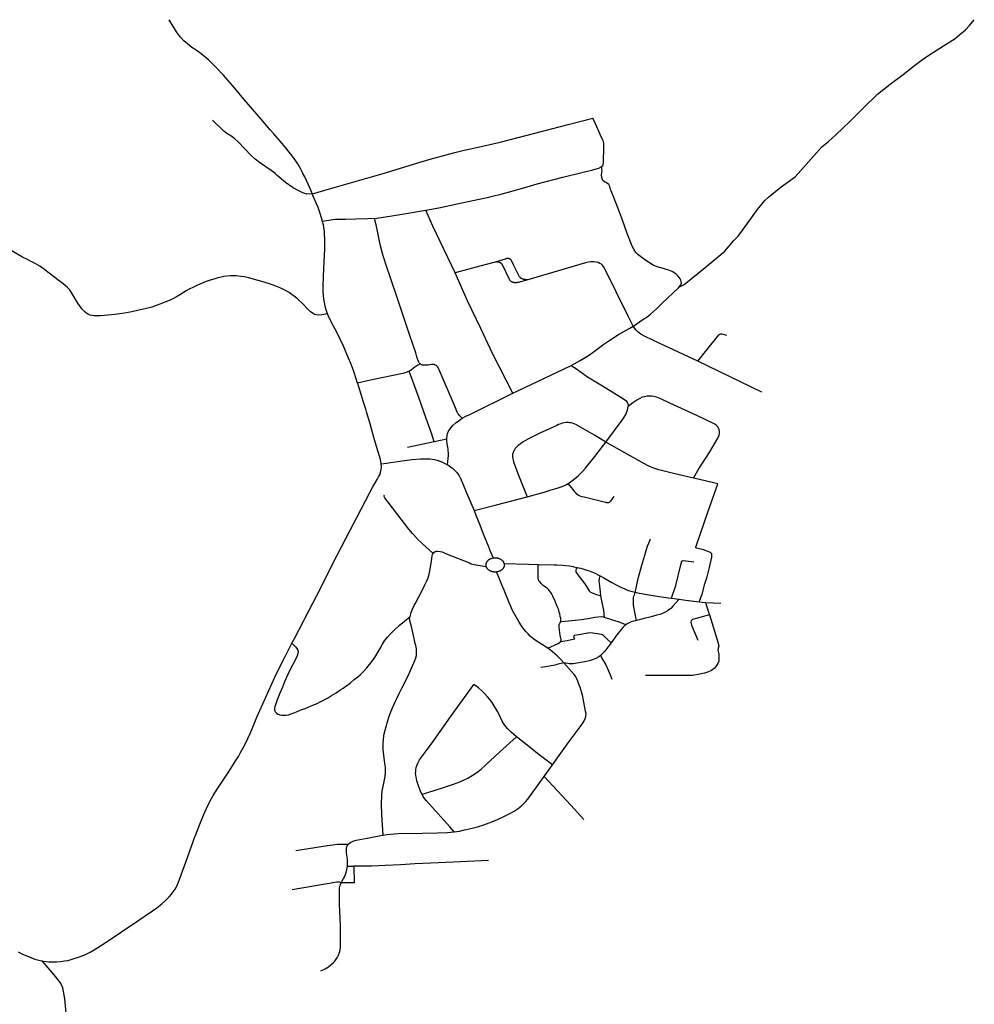
# Model space of a CAD drawing. Extents: x -9.485 to -9.308, y 38.677 to 38.767.
# Drawn here: x -9.318 to -9.308, y 38.733 to 38.743 of the extents above; entities that cross this region are included whole.
import ezdxf

# ---------------------------------------------------------------- set-up
doc = ezdxf.new("R2010")
doc.units = 0

msp = doc.modelspace()

# ---------------------------------------------------------------- linework, layer by layer
at = {"layer": 'eixo_via'}
for points in [[(-9.314818, 38.741022), (-9.314825, 38.741038), (-9.314845, 38.741084), (-9.314861, 38.741121), (-9.314877, 38.741156), (-9.314895, 38.741192), (-9.314912, 38.741227), (-9.314912, 38.741227), (-9.314917, 38.741237), (-9.314938, 38.741277), (-9.314965, 38.741323), (-9.314995, 38.741366), (-9.31502, 38.741402), (-9.315049, 38.74144), (-9.315084, 38.741484), (-9.31514, 38.74155), (-9.315205, 38.741622), (-9.31524, 38.741663), (-9.31524, 38.741663), (-9.315331, 38.74177), (-9.315331, 38.74177), (-9.315502, 38.741971), (-9.315502, 38.741971), (-9.315598, 38.742085), (-9.315708, 38.742211), (-9.315708, 38.742211), (-9.315713, 38.742216), (-9.315776, 38.742283), (-9.315782, 38.74229), (-9.31582, 38.742328), (-9.315853, 38.74236), (-9.315896, 38.742398), (-9.315945, 38.742435), (-9.31598, 38.742459), (-9.316023, 38.742488), (-9.316068, 38.742523), (-9.316103, 38.742552), (-9.316138, 38.74259), (-9.316177, 38.742645), (-9.316214, 38.742703), (-9.31625, 38.742765)], [(-9.311145, 38.740092), (-9.311098, 38.740118), (-9.31089, 38.740286), (-9.310692, 38.740449), (-9.310601, 38.740557), (-9.310559, 38.740601), (-9.310512, 38.740664), (-9.310365, 38.740868), (-9.310292, 38.740955), (-9.310255, 38.740989), (-9.310129, 38.741093), (-9.309988, 38.741194), (-9.309933, 38.741255), (-9.309856, 38.741343), (-9.309722, 38.741493), (-9.309655, 38.741547), (-9.309581, 38.741614), (-9.309443, 38.741747), (-9.309307, 38.741883), (-9.309164, 38.742019), (-9.309038, 38.74212), (-9.308909, 38.742218), (-9.308795, 38.742307), (-9.308715, 38.742366), (-9.308642, 38.742418), (-9.308568, 38.742463), (-9.308478, 38.742519), (-9.30839, 38.742578), (-9.308341, 38.742616), (-9.308284, 38.742662), (-9.308244, 38.742707), (-9.308197, 38.742764)], [(-9.314818, 38.741022), (-9.314872, 38.741021), (-9.314912, 38.741034), (-9.314955, 38.741054), (-9.315009, 38.741084), (-9.315088, 38.741137), (-9.31517, 38.741206), (-9.315191, 38.741227), (-9.315229, 38.741257), (-9.315348, 38.741337), (-9.31539, 38.74137), (-9.315433, 38.74141), (-9.315558, 38.741539), (-9.315594, 38.741573), (-9.315634, 38.741604), (-9.315674, 38.741626), (-9.315703, 38.74165), (-9.315817, 38.741759)], [(-9.314818, 38.741022), (-9.314645, 38.741073), (-9.31411, 38.741228), (-9.31373, 38.741342), (-9.313615, 38.741376), (-9.313517, 38.741404), (-9.313405, 38.741434), (-9.313299, 38.741459), (-9.313189, 38.741483), (-9.31294, 38.74154), (-9.312682, 38.741607), (-9.312259, 38.741716), (-9.312012, 38.74178)], [(-9.311928, 38.741294), (-9.311912, 38.741308), (-9.311909, 38.741316), (-9.311907, 38.741333), (-9.311907, 38.741333), (-9.311907, 38.741333), (-9.311905, 38.741374), (-9.311901, 38.741457), (-9.311901, 38.741498), (-9.311902, 38.741528), (-9.311907, 38.741548), (-9.311912, 38.741559), (-9.311912, 38.741559), (-9.311915, 38.741566), (-9.311939, 38.741617), (-9.311958, 38.741662), (-9.311985, 38.741725), (-9.312012, 38.74178)], [(-9.313682, 38.740861), (-9.313554, 38.740884), (-9.313371, 38.740922), (-9.313212, 38.740955), (-9.313053, 38.74099), (-9.313028, 38.740996), (-9.313028, 38.740996), (-9.312921, 38.741023), (-9.312822, 38.741049), (-9.312671, 38.741093), (-9.312671, 38.741093), (-9.312568, 38.741122), (-9.312312, 38.74119), (-9.312124, 38.741237), (-9.312027, 38.74126), (-9.312012, 38.741264), (-9.312012, 38.741264), (-9.311979, 38.741272), (-9.311954, 38.741281), (-9.311928, 38.741294)], [(-9.311156, 38.740083), (-9.311142, 38.740099), (-9.311133, 38.740113), (-9.311127, 38.740129), (-9.311128, 38.740145), (-9.311133, 38.74016), (-9.31114, 38.740174), (-9.311149, 38.740188), (-9.311159, 38.7402), (-9.311171, 38.740212), (-9.311184, 38.740222), (-9.311198, 38.740232), (-9.311213, 38.740242), (-9.311229, 38.740249), (-9.311245, 38.740257), (-9.311262, 38.740263), (-9.31128, 38.740268), (-9.311297, 38.740273), (-9.311368, 38.740293), (-9.311409, 38.740311), (-9.311484, 38.740356), (-9.311561, 38.740415), (-9.311581, 38.740436), (-9.3116, 38.740464), (-9.311616, 38.740492), (-9.311631, 38.740533), (-9.311671, 38.740638), (-9.311717, 38.740759), (-9.31176, 38.740876), (-9.311828, 38.741052), (-9.311835, 38.741068), (-9.311842, 38.741095), (-9.311853, 38.741115), (-9.311866, 38.741128), (-9.311882, 38.741137), (-9.311897, 38.741144), (-9.31191, 38.741152), (-9.311914, 38.741157), (-9.311917, 38.741166), (-9.311922, 38.741187), (-9.311925, 38.741209), (-9.311924, 38.741233), (-9.31192, 38.74126), (-9.311922, 38.741273), (-9.311923, 38.741282), (-9.311926, 38.741291), (-9.311928, 38.741294)], [(-9.314716, 38.740748), (-9.314726, 38.740783), (-9.314744, 38.740836), (-9.314761, 38.740885), (-9.314779, 38.74093), (-9.314796, 38.74097), (-9.314812, 38.741007), (-9.314818, 38.741022)], [(-9.314196, 38.740776), (-9.314086, 38.740792), (-9.31396, 38.740814), (-9.313682, 38.740861)], [(-9.313389, 38.740232), (-9.313613, 38.7407), (-9.313682, 38.740861)], [(-9.314196, 38.740776), (-9.314196, 38.740776), (-9.314196, 38.740776), (-9.314263, 38.740772), (-9.314384, 38.740771), (-9.314488, 38.740768), (-9.31453, 38.740767), (-9.314559, 38.740766), (-9.314589, 38.740765), (-9.314614, 38.740762), (-9.314654, 38.740758), (-9.314716, 38.740748)], [(-9.313739, 38.739322), (-9.313743, 38.739326), (-9.313749, 38.739333), (-9.313756, 38.739345), (-9.313766, 38.739373), (-9.313772, 38.739394), (-9.313783, 38.739433), (-9.313842, 38.739606), (-9.313972, 38.739995), (-9.314082, 38.740321), (-9.314115, 38.740425), (-9.314139, 38.740518), (-9.314168, 38.74065), (-9.314181, 38.740713), (-9.314196, 38.740776)], [(-9.314665, 38.739822), (-9.314672, 38.739842), (-9.314683, 38.739873), (-9.314691, 38.739904), (-9.314698, 38.739936), (-9.314705, 38.739974), (-9.314708, 38.740007), (-9.314711, 38.74005), (-9.314711, 38.740101), (-9.314706, 38.740195), (-9.3147, 38.740346), (-9.314694, 38.740469), (-9.314695, 38.740569), (-9.314696, 38.740619), (-9.314698, 38.74065), (-9.314703, 38.740685), (-9.314708, 38.740713), (-9.314716, 38.740748)], [(-9.314665, 38.739822), (-9.314725, 38.739814), (-9.31476, 38.739811), (-9.314778, 38.739812), (-9.314794, 38.739817), (-9.314808, 38.739824), (-9.314821, 38.739832), (-9.314836, 38.739844), (-9.314852, 38.739859), (-9.31492, 38.739929), (-9.314949, 38.739956), (-9.314965, 38.73997), (-9.314965, 38.73997), (-9.314986, 38.739988), (-9.315011, 38.740008), (-9.315029, 38.740021), (-9.315049, 38.740035), (-9.315073, 38.740049), (-9.315095, 38.740061), (-9.315135, 38.74008), (-9.315185, 38.740101), (-9.315246, 38.740123), (-9.315322, 38.740145), (-9.315397, 38.740167), (-9.315454, 38.740182), (-9.315501, 38.740192), (-9.315535, 38.740198), (-9.315576, 38.740203), (-9.315606, 38.740204), (-9.315637, 38.740204), (-9.315673, 38.7402), (-9.315703, 38.740196), (-9.315731, 38.74019), (-9.315764, 38.740182), (-9.315803, 38.740171), (-9.31584, 38.740159), (-9.315879, 38.740145), (-9.315904, 38.740136), (-9.315944, 38.74012), (-9.315975, 38.740106), (-9.316007, 38.740091), (-9.316049, 38.74007), (-9.316081, 38.740053), (-9.316136, 38.740018), (-9.316178, 38.739993), (-9.316206, 38.739976), (-9.31624, 38.739961), (-9.316277, 38.739945), (-9.316318, 38.739929), (-9.316371, 38.739909), (-9.316425, 38.739891), (-9.31649, 38.739873), (-9.316555, 38.739858), (-9.316624, 38.739844), (-9.316697, 38.739829), (-9.316791, 38.739816), (-9.316865, 38.739808), (-9.316938, 38.739803), (-9.316975, 38.739802), (-9.316999, 38.739803), (-9.317019, 38.739805), (-9.317039, 38.73981), (-9.317057, 38.739817), (-9.317074, 38.739827), (-9.317091, 38.739841), (-9.317107, 38.739855), (-9.31712, 38.739869), (-9.317131, 38.739883), (-9.317163, 38.739928), (-9.317245, 38.740063), (-9.317269, 38.74009), (-9.317286, 38.740104), (-9.317314, 38.740126), (-9.317349, 38.740154), (-9.317451, 38.74023), (-9.317495, 38.740264), (-9.317543, 38.740299), (-9.31759, 38.740327), (-9.317631, 38.740348), (-9.317669, 38.740366), (-9.317718, 38.740391), (-9.317929, 38.740514)], [(-9.312663, 38.740164), (-9.312678, 38.740164), (-9.312682, 38.740164), (-9.312686, 38.740165), (-9.312691, 38.740165), (-9.312695, 38.740166), (-9.312699, 38.740166), (-9.312703, 38.740167), (-9.312707, 38.740168), (-9.312711, 38.740169), (-9.312714, 38.740171), (-9.312718, 38.740172), (-9.312722, 38.740174), (-9.312723, 38.740175), (-9.312725, 38.740176), (-9.312728, 38.740178), (-9.312732, 38.74018), (-9.312735, 38.740182), (-9.312737, 38.740185), (-9.31274, 38.740187), (-9.312745, 38.740192), (-9.312803, 38.740308), (-9.312826, 38.740357), (-9.312827, 38.740358), (-9.312828, 38.74036), (-9.312829, 38.740361), (-9.312831, 38.740363), (-9.312832, 38.740364), (-9.312833, 38.740365), (-9.312835, 38.740367), (-9.312837, 38.740368), (-9.312838, 38.740369), (-9.31284, 38.74037), (-9.312842, 38.740371), (-9.312844, 38.740372), (-9.312846, 38.740373), (-9.312848, 38.740373), (-9.31285, 38.740374), (-9.312852, 38.740375), (-9.312854, 38.740375), (-9.312857, 38.740375), (-9.312859, 38.740376), (-9.312861, 38.740376), (-9.312863, 38.740376), (-9.312866, 38.740376), (-9.312868, 38.740376), (-9.31287, 38.740376), (-9.312872, 38.740376), (-9.312874, 38.740375), (-9.312877, 38.740375), (-9.312879, 38.740374), (-9.312881, 38.740374), (-9.312883, 38.740373), (-9.31289, 38.740371), (-9.312988, 38.74034)], [(-9.312989, 38.74034), (-9.313003, 38.740336), (-9.313143, 38.740299), (-9.313389, 38.740232)], [(-9.312663, 38.740164), (-9.312761, 38.740138), (-9.312767, 38.740136), (-9.312772, 38.740137), (-9.312774, 38.740135), (-9.312777, 38.740134), (-9.31278, 38.740134), (-9.312783, 38.740134), (-9.312787, 38.740134), (-9.31279, 38.740134), (-9.312793, 38.740134), (-9.312797, 38.740134), (-9.3128, 38.740135), (-9.312803, 38.740135), (-9.312806, 38.740136), (-9.312809, 38.740137), (-9.31281, 38.740137), (-9.312812, 38.740138), (-9.312815, 38.740139), (-9.312818, 38.74014), (-9.312821, 38.740141), (-9.312824, 38.740143), (-9.312826, 38.740144), (-9.312829, 38.740146), (-9.312831, 38.740148), (-9.312833, 38.74015), (-9.312835, 38.740152), (-9.312837, 38.740154), (-9.312839, 38.740156), (-9.312841, 38.740158), (-9.312843, 38.74016), (-9.312844, 38.740162), (-9.312845, 38.740165), (-9.312916, 38.740312), (-9.312917, 38.740314), (-9.312919, 38.740317), (-9.31292, 38.740319), (-9.312922, 38.740321), (-9.312924, 38.740323), (-9.312926, 38.740325), (-9.312928, 38.740327), (-9.31293, 38.740328), (-9.312932, 38.74033), (-9.312935, 38.740332), (-9.312935, 38.740332), (-9.312937, 38.740333), (-9.31294, 38.740334), (-9.312942, 38.740336), (-9.312945, 38.740337), (-9.312948, 38.740338), (-9.312951, 38.740339), (-9.312954, 38.74034), (-9.312957, 38.74034), (-9.31296, 38.740341), (-9.312963, 38.740341), (-9.312966, 38.740341), (-9.312969, 38.740342), (-9.312972, 38.740342), (-9.312975, 38.740342), (-9.312979, 38.740341), (-9.312982, 38.740341), (-9.312985, 38.740341), (-9.312988, 38.74034), (-9.312988, 38.74034), (-9.312989, 38.74034)], [(-9.311608, 38.7397), (-9.311659, 38.739799), (-9.311898, 38.740286), (-9.311915, 38.740309), (-9.311927, 38.740319), (-9.311941, 38.740328), (-9.311961, 38.740336), (-9.311984, 38.740341), (-9.312006, 38.740343), (-9.312032, 38.740342), (-9.312056, 38.74034), (-9.312085, 38.740332), (-9.312663, 38.740164)], [(-9.312814, 38.73903), (-9.313016, 38.739427), (-9.313134, 38.739677), (-9.313267, 38.739953), (-9.313389, 38.740232)], [(-9.311606, 38.739701), (-9.311578, 38.739718), (-9.311512, 38.739765), (-9.31147, 38.739794), (-9.311435, 38.739821), (-9.311372, 38.739877), (-9.31132, 38.739929), (-9.31132, 38.739929), (-9.311156, 38.740083), (-9.311156, 38.740083), (-9.311145, 38.740092)], [(-9.314364, 38.739127), (-9.314365, 38.739128), (-9.314365, 38.739128), (-9.3144, 38.739236), (-9.314418, 38.739282), (-9.314434, 38.739326), (-9.314455, 38.739378), (-9.314479, 38.739436), (-9.314508, 38.739499), (-9.314539, 38.739569), (-9.314574, 38.73964), (-9.314606, 38.739701), (-9.314632, 38.739749), (-9.314655, 38.739798), (-9.314665, 38.739822)], [(-9.312228, 38.739306), (-9.31214, 38.739356), (-9.312056, 38.739407), (-9.312008, 38.73944), (-9.311901, 38.739519), (-9.311852, 38.739553), (-9.311755, 38.739615), (-9.311643, 38.73968), (-9.311608, 38.7397), (-9.311608, 38.7397), (-9.311608, 38.7397), (-9.311608, 38.7397), (-9.311606, 38.739701)], [(-9.310964, 38.739351), (-9.311349, 38.739531), (-9.311489, 38.739596), (-9.311532, 38.739621), (-9.311559, 38.739639), (-9.311579, 38.739661), (-9.311592, 38.739677), (-9.311608, 38.7397)], [(-9.310964, 38.739351), (-9.310874, 38.739462), (-9.310763, 38.739601), (-9.310763, 38.739601), (-9.310753, 38.739613), (-9.310744, 38.739621), (-9.310734, 38.739624), (-9.310723, 38.739623), (-9.310677, 38.739609)], [(-9.313739, 38.739322), (-9.313762, 38.739308), (-9.313792, 38.739289), (-9.313808, 38.739278), (-9.313831, 38.739261), (-9.31385, 38.739249)], [(-9.313319, 38.738779), (-9.313336, 38.738795), (-9.313348, 38.738807), (-9.313356, 38.738818), (-9.313362, 38.738827), (-9.313369, 38.738841), (-9.313387, 38.738882), (-9.313561, 38.739285), (-9.313562, 38.739286), (-9.313566, 38.739292), (-9.313572, 38.739301), (-9.313578, 38.739306), (-9.313589, 38.739311), (-9.3136, 38.739315), (-9.313613, 38.739316), (-9.313627, 38.739316), (-9.313645, 38.739313), (-9.31366, 38.739311), (-9.313691, 38.739308), (-9.313706, 38.739309), (-9.313716, 38.739311), (-9.313726, 38.739314), (-9.313735, 38.739319), (-9.313739, 38.739322)], [(-9.313319, 38.738779), (-9.313283, 38.738798), (-9.313244, 38.738817), (-9.312814, 38.73903), (-9.312814, 38.73903), (-9.312307, 38.739268), (-9.312305, 38.73927), (-9.312228, 38.739306)], [(-9.312228, 38.739306), (-9.312177, 38.739274), (-9.312065, 38.739194), (-9.311916, 38.739102), (-9.311706, 38.738973), (-9.311684, 38.738957), (-9.311669, 38.73894), (-9.311661, 38.738924), (-9.31166, 38.738911), (-9.311658, 38.738896)], [(-9.310321, 38.739039), (-9.310964, 38.739351)], [(-9.31385, 38.739249), (-9.313872, 38.73924), (-9.31389, 38.739233), (-9.313914, 38.739227), (-9.314237, 38.73916), (-9.314365, 38.739128)], [(-9.3136, 38.738542), (-9.313628, 38.738629), (-9.31368, 38.738776), (-9.313754, 38.738986), (-9.313754, 38.738986), (-9.313763, 38.739013), (-9.31385, 38.739249)], [(-9.314129, 38.738322), (-9.314132, 38.738343), (-9.314136, 38.738365), (-9.314147, 38.7384), (-9.314166, 38.738463), (-9.314184, 38.73852), (-9.314203, 38.738587), (-9.31424, 38.738724), (-9.314275, 38.738844), (-9.314283, 38.738868), (-9.314283, 38.738868), (-9.314306, 38.738939), (-9.31433, 38.739015), (-9.314364, 38.739127)], [(-9.311006, 38.738178), (-9.310958, 38.738262), (-9.310842, 38.738443), (-9.310764, 38.73858), (-9.31075, 38.738611), (-9.310746, 38.738629), (-9.310747, 38.738648), (-9.310749, 38.738664), (-9.310755, 38.73868), (-9.310763, 38.738693), (-9.310779, 38.738708), (-9.310793, 38.738718), (-9.310794, 38.738719), (-9.310973, 38.738805), (-9.311241, 38.73893), (-9.311327, 38.738971), (-9.311376, 38.73899), (-9.3114, 38.738996), (-9.311422, 38.739), (-9.311446, 38.739), (-9.311474, 38.738998), (-9.311497, 38.738994), (-9.311519, 38.738988), (-9.311544, 38.738977), (-9.311574, 38.738961), (-9.311614, 38.738932), (-9.311658, 38.738896)], [(-9.311884, 38.73854), (-9.31172, 38.738758), (-9.3117, 38.738791), (-9.311683, 38.738816), (-9.311675, 38.738836), (-9.311665, 38.73886), (-9.311658, 38.738896)], [(-9.313472, 38.73857), (-9.313473, 38.738579), (-9.31347, 38.738604), (-9.313466, 38.738625), (-9.313459, 38.738643), (-9.313447, 38.738663), (-9.313434, 38.738682), (-9.313413, 38.738705), (-9.31338, 38.738736), (-9.313346, 38.738761), (-9.313319, 38.738779)], [(-9.311884, 38.73854), (-9.311995, 38.738608), (-9.312089, 38.738662), (-9.312166, 38.738707), (-9.31217, 38.738709), (-9.312182, 38.738715), (-9.312201, 38.738722), (-9.312216, 38.738728), (-9.312231, 38.738732), (-9.312245, 38.738734), (-9.312261, 38.738735), (-9.31228, 38.738735), (-9.312299, 38.738732), (-9.312317, 38.738729), (-9.312334, 38.738724), (-9.312355, 38.738715), (-9.312374, 38.738707), (-9.312543, 38.738628), (-9.312656, 38.738572), (-9.312685, 38.738556), (-9.312716, 38.738538), (-9.312739, 38.738521), (-9.312759, 38.738506), (-9.312771, 38.738496), (-9.31278, 38.738486), (-9.312789, 38.738475), (-9.312797, 38.738464), (-9.312806, 38.738449), (-9.312811, 38.738435), (-9.312815, 38.73842), (-9.312816, 38.738405), (-9.312815, 38.738389), (-9.312814, 38.738373), (-9.31281, 38.738359), (-9.312806, 38.738344), (-9.312805, 38.738343), (-9.312762, 38.738227), (-9.312668, 38.737994)], [(-9.3136, 38.738542), (-9.313867, 38.738486)], [(-9.313472, 38.738569), (-9.3136, 38.738542)], [(-9.313467, 38.738314), (-9.31346, 38.738378), (-9.313458, 38.738404), (-9.313458, 38.738429), (-9.31346, 38.738457), (-9.313461, 38.73847), (-9.313463, 38.738489), (-9.313469, 38.738524), (-9.313472, 38.738557), (-9.313472, 38.738569), (-9.313472, 38.738569), (-9.313472, 38.73857)], [(-9.312259, 38.738126), (-9.312249, 38.738132), (-9.312227, 38.738148), (-9.312184, 38.738181), (-9.312157, 38.738206), (-9.312119, 38.738244), (-9.312086, 38.738278), (-9.312058, 38.738313), (-9.311993, 38.738396), (-9.311884, 38.73854)], [(-9.311006, 38.738178), (-9.311207, 38.738225), (-9.3113, 38.738248), (-9.311353, 38.738261), (-9.311384, 38.738271), (-9.311413, 38.738282), (-9.311437, 38.738292), (-9.31146, 38.738303), (-9.311502, 38.738326), (-9.311694, 38.738432), (-9.311884, 38.73854)], [(-9.315022, 38.736528), (-9.314997, 38.736577), (-9.314907, 38.73675), (-9.314891, 38.736781), (-9.314891, 38.736781), (-9.314775, 38.737005), (-9.31457, 38.737409), (-9.314441, 38.73766), (-9.314371, 38.737793), (-9.314331, 38.73787), (-9.314242, 38.738037), (-9.314212, 38.738093), (-9.314212, 38.738093), (-9.314193, 38.738126), (-9.314169, 38.738167), (-9.314155, 38.738191), (-9.314144, 38.738213), (-9.314136, 38.738237), (-9.31413, 38.738265), (-9.314126, 38.738293), (-9.314129, 38.738322)], [(-9.314129, 38.738322), (-9.314074, 38.73833), (-9.314035, 38.738336), (-9.313985, 38.738342), (-9.313923, 38.738351), (-9.31387, 38.738359), (-9.313819, 38.738365), (-9.313736, 38.738371), (-9.313696, 38.738373), (-9.313659, 38.738372), (-9.313642, 38.738371), (-9.313619, 38.738369), (-9.313595, 38.738365), (-9.31357, 38.738359), (-9.313542, 38.73835), (-9.313518, 38.738339), (-9.313492, 38.738327), (-9.313476, 38.738319), (-9.313467, 38.738314)], [(-9.313467, 38.738314), (-9.313453, 38.738306), (-9.313437, 38.738294), (-9.313421, 38.738283), (-9.313404, 38.738267), (-9.313389, 38.738253), (-9.313374, 38.738236), (-9.313363, 38.738223), (-9.31335, 38.738203), (-9.313339, 38.738181), (-9.313338, 38.73818), (-9.313275, 38.738034), (-9.313201, 38.737856)], [(-9.312668, 38.737994), (-9.312499, 38.73804), (-9.312438, 38.738058), (-9.312369, 38.738079), (-9.312331, 38.738092), (-9.312304, 38.738103), (-9.312275, 38.738117), (-9.312259, 38.738126)], [(-9.311803, 38.737996), (-9.311835, 38.737949), (-9.311841, 38.737942), (-9.311848, 38.737937), (-9.311857, 38.737934), (-9.311868, 38.737933), (-9.311878, 38.737934), (-9.31188, 38.737935), (-9.3119, 38.737938), (-9.312101, 38.737988), (-9.312122, 38.737992), (-9.312141, 38.738), (-9.312159, 38.738009), (-9.312172, 38.738019), (-9.312184, 38.738031), (-9.312194, 38.738044), (-9.312223, 38.738082), (-9.312259, 38.738126)], [(-9.310763, 38.738121), (-9.311004, 38.738178), (-9.311006, 38.738178)], [(-9.310906, 38.737463), (-9.310976, 38.737479), (-9.31098, 38.737481), (-9.310982, 38.737483), (-9.310982, 38.737488), (-9.310972, 38.737519), (-9.310972, 38.737519), (-9.310867, 38.73783), (-9.310763, 38.738121)], [(-9.313612, 38.737426), (-9.313617, 38.737431), (-9.313716, 38.737523), (-9.313765, 38.73757), (-9.313765, 38.73757), (-9.313769, 38.737575), (-9.313818, 38.737627), (-9.313853, 38.737668), (-9.314094, 38.737983), (-9.314097, 38.737989), (-9.314099, 38.737997), (-9.314099, 38.738005), (-9.314096, 38.738013)], [(-9.313201, 38.737856), (-9.31299, 38.737909), (-9.312669, 38.737993), (-9.312668, 38.737994)], [(-9.313201, 38.737856), (-9.313182, 38.73781), (-9.313142, 38.737711), (-9.313108, 38.737624), (-9.313059, 38.737504), (-9.313039, 38.73745), (-9.313009, 38.737382)], [(-9.311589, 38.737038), (-9.311579, 38.737079), (-9.311568, 38.73713), (-9.311556, 38.737188), (-9.311544, 38.737237), (-9.311522, 38.737309), (-9.311492, 38.73741), (-9.311461, 38.737512), (-9.31146, 38.737513), (-9.311437, 38.737574)], [(-9.313841, 38.736797), (-9.31383, 38.736836), (-9.313821, 38.736861), (-9.313799, 38.736905), (-9.313799, 38.736905), (-9.313791, 38.736923), (-9.313718, 38.737064), (-9.313693, 38.737114), (-9.313673, 38.737151), (-9.313659, 38.737184), (-9.313649, 38.737219), (-9.313642, 38.737254), (-9.313636, 38.737288), (-9.313626, 38.737354), (-9.313621, 38.7374), (-9.313616, 38.73742), (-9.313612, 38.737426), (-9.313612, 38.737426), (-9.313611, 38.737427)], [(-9.313611, 38.737427), (-9.313604, 38.737435), (-9.313589, 38.737446), (-9.313579, 38.737448), (-9.313565, 38.737449), (-9.31354, 38.737447), (-9.31352, 38.737442), (-9.313486, 38.737427), (-9.313246, 38.737331), (-9.313228, 38.737324), (-9.313198, 38.737316), (-9.313158, 38.737308), (-9.313079, 38.737296)], [(-9.310948, 38.736943), (-9.31092, 38.737018), (-9.310892, 38.737124), (-9.310869, 38.737192), (-9.310846, 38.737286), (-9.310824, 38.737389), (-9.310822, 38.737424), (-9.310837, 38.737436), (-9.310906, 38.737463)], [(-9.313079, 38.737296), (-9.31308, 38.7373), (-9.313081, 38.737304), (-9.313081, 38.737308), (-9.313081, 38.737311), (-9.313081, 38.737315), (-9.313081, 38.737319), (-9.31308, 38.737323), (-9.313079, 38.737326), (-9.313078, 38.73733), (-9.313077, 38.737334), (-9.313075, 38.737337), (-9.313074, 38.737341), (-9.313071, 38.737344), (-9.313069, 38.737347), (-9.313067, 38.73735), (-9.313064, 38.737354), (-9.313061, 38.737357), (-9.313058, 38.737359), (-9.313055, 38.737362), (-9.313051, 38.737365), (-9.313048, 38.737367), (-9.313044, 38.737369), (-9.31304, 38.737372), (-9.313036, 38.737374), (-9.313032, 38.737375), (-9.313027, 38.737377), (-9.313023, 38.737378), (-9.313018, 38.73738), (-9.313014, 38.737381), (-9.313009, 38.737382)], [(-9.313009, 38.737382), (-9.313004, 38.737382), (-9.313, 38.737383), (-9.312995, 38.737383), (-9.31299, 38.737383), (-9.312985, 38.737383), (-9.312981, 38.737383), (-9.312976, 38.737382), (-9.312971, 38.737382), (-9.312967, 38.737381), (-9.312962, 38.73738), (-9.312957, 38.737379), (-9.312953, 38.737377), (-9.312949, 38.737375), (-9.312944, 38.737374), (-9.31294, 38.737372), (-9.312936, 38.73737), (-9.312933, 38.737367), (-9.312929, 38.737365), (-9.312926, 38.737362), (-9.312922, 38.73736), (-9.312919, 38.737357), (-9.312916, 38.737354), (-9.312914, 38.737351), (-9.312911, 38.737348), (-9.312909, 38.737344), (-9.312907, 38.737341), (-9.312905, 38.737337), (-9.312903, 38.737334), (-9.312902, 38.73733), (-9.312901, 38.737327)], [(-9.312901, 38.737327), (-9.3129, 38.737323), (-9.312899, 38.737319), (-9.312899, 38.737316), (-9.312899, 38.737312), (-9.312899, 38.737308), (-9.312899, 38.737304), (-9.3129, 38.737301), (-9.312901, 38.737297), (-9.312902, 38.737293), (-9.312903, 38.73729), (-9.312905, 38.737286), (-9.312907, 38.737283), (-9.312909, 38.737279), (-9.312911, 38.737276), (-9.312913, 38.737273), (-9.312916, 38.73727), (-9.312919, 38.737267), (-9.312922, 38.737264), (-9.312925, 38.737261), (-9.312929, 38.737259), (-9.312932, 38.737256), (-9.312936, 38.737254), (-9.31294, 38.737252), (-9.312944, 38.73725), (-9.312948, 38.737248), (-9.312953, 38.737246), (-9.312957, 38.737245), (-9.312962, 38.737244), (-9.312966, 38.737243), (-9.312971, 38.737242), (-9.312976, 38.737241)], [(-9.312901, 38.737327), (-9.312657, 38.737318), (-9.31256, 38.737316)], [(-9.312334, 38.736741), (-9.312334, 38.736741), (-9.312334, 38.736741), (-9.312333, 38.736755), (-9.312334, 38.736779), (-9.312338, 38.736797), (-9.312343, 38.736822), (-9.312348, 38.73684), (-9.312352, 38.736855), (-9.312357, 38.736868), (-9.312363, 38.736882), (-9.312376, 38.736913), (-9.31239, 38.736949), (-9.312413, 38.736999), (-9.312424, 38.73702), (-9.312432, 38.737035), (-9.312443, 38.73705), (-9.312456, 38.737065), (-9.312467, 38.737076), (-9.312477, 38.737083), (-9.312487, 38.73709), (-9.3125, 38.737099), (-9.31251, 38.737107), (-9.31251, 38.737107), (-9.312513, 38.737109), (-9.31253, 38.737126), (-9.312541, 38.737138), (-9.312548, 38.737147), (-9.312552, 38.737155), (-9.312555, 38.737162), (-9.312557, 38.737167), (-9.312558, 38.737173), (-9.312559, 38.73718), (-9.31256, 38.737189), (-9.312561, 38.737212), (-9.31256, 38.737271), (-9.31256, 38.737316)], [(-9.31256, 38.737316), (-9.312398, 38.737312), (-9.312373, 38.737312), (-9.312314, 38.737309), (-9.312286, 38.737307), (-9.312246, 38.737301), (-9.312208, 38.737295), (-9.312205, 38.737294), (-9.312205, 38.737294), (-9.31217, 38.737287), (-9.31217, 38.737287), (-9.312137, 38.73728)], [(-9.311226, 38.73698), (-9.311183, 38.737107), (-9.311134, 38.737312), (-9.311124, 38.73735), (-9.31111, 38.737357), (-9.311003, 38.737343)], [(-9.312976, 38.737241), (-9.31298, 38.73724), (-9.312985, 38.73724), (-9.31299, 38.73724), (-9.312995, 38.73724), (-9.312999, 38.73724), (-9.313004, 38.737241), (-9.313009, 38.737242), (-9.313014, 38.737242), (-9.313018, 38.737243), (-9.313023, 38.737245), (-9.313027, 38.737246), (-9.313031, 38.737248), (-9.313036, 38.73725), (-9.31304, 38.737252), (-9.313044, 38.737254), (-9.313047, 38.737256), (-9.313051, 38.737258), (-9.313055, 38.737261), (-9.313058, 38.737264), (-9.313061, 38.737266), (-9.313064, 38.737269), (-9.313067, 38.737273), (-9.313069, 38.737276), (-9.313071, 38.737279), (-9.313073, 38.737282), (-9.313075, 38.737286), (-9.313077, 38.737289), (-9.313078, 38.737293), (-9.313079, 38.737296)], [(-9.312463, 38.736478), (-9.312588, 38.736559), (-9.312588, 38.736559), (-9.312615, 38.73658), (-9.312639, 38.736599), (-9.31266, 38.736621), (-9.312683, 38.736646), (-9.312703, 38.736669), (-9.312726, 38.736701), (-9.312749, 38.736738), (-9.312777, 38.736786), (-9.312802, 38.736832), (-9.312818, 38.736863), (-9.312834, 38.736896), (-9.312853, 38.736944), (-9.312853, 38.736944), (-9.3129, 38.737058), (-9.312924, 38.737114), (-9.312924, 38.737114), (-9.312951, 38.737178), (-9.312976, 38.737241)], [(-9.31217, 38.737287), (-9.312179, 38.737271), (-9.312183, 38.737258), (-9.312182, 38.737246), (-9.312178, 38.737235), (-9.31217, 38.737221), (-9.312163, 38.737211), (-9.312094, 38.737123), (-9.312048, 38.737052), (-9.312035, 38.73704), (-9.311987, 38.73702), (-9.311941, 38.737005), (-9.311931, 38.737002)], [(-9.312137, 38.73728), (-9.312132, 38.737279), (-9.312102, 38.73727), (-9.312063, 38.737257), (-9.312041, 38.737249), (-9.311991, 38.737228), (-9.311965, 38.737215), (-9.311965, 38.737215), (-9.311964, 38.737214), (-9.311964, 38.737214), (-9.311955, 38.73721), (-9.31194, 38.737202), (-9.31194, 38.737202), (-9.311901, 38.737181), (-9.311861, 38.737158), (-9.311821, 38.737135), (-9.311774, 38.73711), (-9.311733, 38.73709), (-9.311692, 38.737071), (-9.311666, 38.73706), (-9.311633, 38.737049), (-9.311602, 38.737041), (-9.311589, 38.737038)], [(-9.311895, 38.736785), (-9.311904, 38.736858), (-9.311925, 38.73697), (-9.311931, 38.737002), (-9.311931, 38.737002), (-9.311933, 38.73701), (-9.311939, 38.737072), (-9.311948, 38.737152), (-9.311945, 38.737177), (-9.31194, 38.737202)], [(-9.311575, 38.736756), (-9.311583, 38.73679), (-9.311589, 38.736822), (-9.311596, 38.736856), (-9.311596, 38.736856), (-9.311597, 38.73686), (-9.3116, 38.736874), (-9.311603, 38.736893), (-9.311605, 38.73691), (-9.311607, 38.736928), (-9.311607, 38.736947), (-9.311607, 38.736961), (-9.311607, 38.736966), (-9.311605, 38.736985), (-9.311602, 38.737), (-9.311597, 38.737014), (-9.311589, 38.737038)], [(-9.311589, 38.737038), (-9.31158, 38.737035), (-9.311493, 38.737019), (-9.311388, 38.737004), (-9.31126, 38.736984), (-9.311226, 38.73698), (-9.311226, 38.73698), (-9.311148, 38.736968)], [(-9.311148, 38.736968), (-9.311185, 38.736928), (-9.311211, 38.736898), (-9.311234, 38.736877), (-9.31124, 38.736872), (-9.311258, 38.736857), (-9.311284, 38.736841), (-9.311302, 38.736832), (-9.311334, 38.736819), (-9.311341, 38.736817), (-9.311372, 38.736808), (-9.311429, 38.736793), (-9.311499, 38.736774), (-9.311575, 38.736756), (-9.311575, 38.736756)], [(-9.310885, 38.736937), (-9.310855, 38.736839), (-9.310847, 38.736813), (-9.310847, 38.736813), (-9.31076, 38.736528), (-9.310751, 38.736494), (-9.31076, 38.73648), (-9.310763, 38.736462), (-9.310754, 38.736414), (-9.310751, 38.736375), (-9.310753, 38.736348), (-9.310764, 38.736324), (-9.310781, 38.736294), (-9.3108, 38.736275), (-9.310826, 38.736256), (-9.310856, 38.736243), (-9.310896, 38.73623), (-9.310942, 38.736218), (-9.311011, 38.736207), (-9.311059, 38.736204), (-9.311486, 38.736205)], [(-9.311148, 38.736968), (-9.311064, 38.736957), (-9.311057, 38.736956), (-9.310975, 38.736946), (-9.310948, 38.736943), (-9.310948, 38.736943), (-9.310885, 38.736937), (-9.310885, 38.736937), (-9.310731, 38.73693)], [(-9.310847, 38.736813), (-9.311016, 38.736766), (-9.31103, 38.736752), (-9.311033, 38.736738), (-9.311026, 38.736709), (-9.310962, 38.736559)], [(-9.315022, 38.736528), (-9.314988, 38.736493), (-9.314973, 38.736475), (-9.314965, 38.736459), (-9.31496, 38.736443), (-9.314963, 38.736425), (-9.314971, 38.736401), (-9.314984, 38.736373), (-9.315046, 38.736252), (-9.315098, 38.736143), (-9.315118, 38.73609), (-9.315143, 38.736028), (-9.31517, 38.735962), (-9.315187, 38.735913), (-9.315194, 38.735892), (-9.315196, 38.735878), (-9.315197, 38.735863), (-9.315194, 38.735852), (-9.315187, 38.73584), (-9.315176, 38.735829), (-9.315162, 38.73582), (-9.315142, 38.735813), (-9.315122, 38.735809), (-9.315113, 38.735809), (-9.315113, 38.735809), (-9.315097, 38.735808), (-9.315079, 38.73581), (-9.315058, 38.735813), (-9.315039, 38.735818), (-9.315009, 38.735829), (-9.314978, 38.735841), (-9.314939, 38.735858), (-9.314889, 38.735877), (-9.31483, 38.735902), (-9.314771, 38.735927), (-9.314771, 38.735927), (-9.31477, 38.735927), (-9.314733, 38.735944), (-9.314701, 38.735961), (-9.314668, 38.735979), (-9.314626, 38.736004), (-9.314581, 38.736032), (-9.314532, 38.736065), (-9.314511, 38.736079), (-9.314511, 38.736079), (-9.314498, 38.736089), (-9.314464, 38.736113), (-9.314437, 38.736133), (-9.314399, 38.736164), (-9.314363, 38.736192), (-9.314341, 38.736211), (-9.314317, 38.736236), (-9.314317, 38.736236), (-9.314312, 38.73624), (-9.314274, 38.736283), (-9.314247, 38.736317), (-9.314211, 38.736362), (-9.314184, 38.736402), (-9.31416, 38.736442), (-9.314136, 38.736483), (-9.314116, 38.73652), (-9.314116, 38.73652), (-9.314095, 38.736552), (-9.314067, 38.736588), (-9.314041, 38.736618), (-9.314, 38.736659), (-9.31395, 38.736704), (-9.313898, 38.73675), (-9.313841, 38.736797)], [(-9.314111, 38.734608), (-9.314123, 38.734816), (-9.314125, 38.734917), (-9.314123, 38.735009), (-9.314119, 38.735051), (-9.314106, 38.735112), (-9.31409, 38.735194), (-9.314087, 38.73524), (-9.314087, 38.73524), (-9.314087, 38.735248), (-9.314088, 38.735286), (-9.314094, 38.735325), (-9.314104, 38.735409), (-9.314109, 38.735466), (-9.31411, 38.735497), (-9.31411, 38.735497), (-9.31411, 38.735522), (-9.314107, 38.735573), (-9.314099, 38.735621), (-9.31408, 38.735697), (-9.314063, 38.735755), (-9.314063, 38.735755), (-9.314053, 38.735789), (-9.31404, 38.735827), (-9.314018, 38.735882), (-9.313991, 38.735942), (-9.313974, 38.735975), (-9.313951, 38.736024), (-9.313923, 38.73608), (-9.313861, 38.736203), (-9.313792, 38.736356), (-9.313783, 38.736381), (-9.313778, 38.736404), (-9.313777, 38.736426), (-9.313777, 38.736453), (-9.313778, 38.736472), (-9.313781, 38.736489), (-9.313784, 38.736507), (-9.313789, 38.736527), (-9.313806, 38.736606), (-9.313826, 38.736696), (-9.31384, 38.736742), (-9.313846, 38.736777), (-9.313841, 38.736797)], [(-9.312336, 38.736541), (-9.312331, 38.736552), (-9.312331, 38.736565), (-9.312339, 38.736607), (-9.312345, 38.736658), (-9.312349, 38.736693), (-9.312349, 38.736705), (-9.312348, 38.736717), (-9.312342, 38.736729), (-9.312334, 38.736741)], [(-9.311905, 38.736789), (-9.31193, 38.736792), (-9.311993, 38.736786), (-9.312058, 38.736773), (-9.312126, 38.736763), (-9.312188, 38.736754), (-9.312289, 38.736745), (-9.312334, 38.736741)], [(-9.311681, 38.736713), (-9.31174, 38.736734), (-9.311895, 38.736785), (-9.311895, 38.736785), (-9.311905, 38.736789)], [(-9.311575, 38.736756), (-9.311586, 38.736753), (-9.311586, 38.736753), (-9.311607, 38.736748), (-9.311629, 38.736741), (-9.311655, 38.736729), (-9.311669, 38.736722), (-9.311681, 38.736713), (-9.311681, 38.736713), (-9.311684, 38.736711), (-9.311685, 38.736711)], [(-9.311829, 38.736532), (-9.311873, 38.736572), (-9.311914, 38.736611), (-9.311965, 38.736622), (-9.312013, 38.736629), (-9.312047, 38.736631), (-9.312133, 38.736616), (-9.312199, 38.736604), (-9.312206, 38.736594), (-9.312196, 38.736569), (-9.312268, 38.736553), (-9.312336, 38.736541)], [(-9.311685, 38.736711), (-9.311699, 38.736699), (-9.311713, 38.736686), (-9.31173, 38.736667), (-9.311773, 38.736613), (-9.311829, 38.736532)], [(-9.31776, 38.733441), (-9.317717, 38.733419), (-9.317675, 38.733401), (-9.317635, 38.733384), (-9.317594, 38.733369), (-9.317568, 38.733361), (-9.317541, 38.733354), (-9.317521, 38.73335), (-9.317521, 38.73335), (-9.317513, 38.733348), (-9.317481, 38.733344), (-9.317453, 38.733342), (-9.317415, 38.733341), (-9.317374, 38.733343), (-9.317338, 38.733346), (-9.317297, 38.733351), (-9.317265, 38.733356), (-9.317229, 38.733365), (-9.317189, 38.733377), (-9.317157, 38.733388), (-9.317119, 38.733402), (-9.317082, 38.733418), (-9.317041, 38.733439), (-9.317, 38.733461), (-9.31689, 38.733532), (-9.316563, 38.733751), (-9.316416, 38.733853), (-9.316373, 38.733882), (-9.316323, 38.733923), (-9.31629, 38.733951), (-9.316269, 38.733971), (-9.31625, 38.733991), (-9.316227, 38.734018), (-9.316209, 38.734041), (-9.316191, 38.734068), (-9.316178, 38.734092), (-9.316168, 38.734116), (-9.316154, 38.734148), (-9.316144, 38.734174), (-9.316067, 38.734385), (-9.315989, 38.734601), (-9.315988, 38.734604), (-9.315988, 38.734604), (-9.315943, 38.734719), (-9.315908, 38.734808), (-9.315878, 38.734875), (-9.315839, 38.734951), (-9.315809, 38.735005), (-9.31577, 38.735069), (-9.315724, 38.735139), (-9.315651, 38.735249), (-9.315591, 38.735344), (-9.315558, 38.735397), (-9.315537, 38.735434), (-9.315509, 38.735483), (-9.315487, 38.735527), (-9.315464, 38.735575), (-9.31544, 38.735625), (-9.315407, 38.735705), (-9.315372, 38.735788), (-9.315224, 38.736121), (-9.315176, 38.736225), (-9.315089, 38.736397), (-9.315022, 38.736528)], [(-9.312463, 38.736478), (-9.31236, 38.736526), (-9.312359, 38.736526), (-9.312359, 38.736526), (-9.312345, 38.736535), (-9.312336, 38.736541)], [(-9.311829, 38.736532), (-9.311858, 38.736492), (-9.311896, 38.736445), (-9.311916, 38.736424), (-9.311935, 38.736407), (-9.311935, 38.736407), (-9.311954, 38.736393), (-9.311983, 38.736376), (-9.312019, 38.736362), (-9.312046, 38.736353), (-9.312076, 38.736345), (-9.312116, 38.736338), (-9.312152, 38.736331), (-9.31221, 38.736322), (-9.312237, 38.736321), (-9.31225, 38.736322), (-9.312263, 38.736324), (-9.312302, 38.736333)], [(-9.312302, 38.736333), (-9.312329, 38.736362), (-9.312369, 38.736401), (-9.312392, 38.736422), (-9.312417, 38.736443), (-9.312439, 38.736461), (-9.312463, 38.736478)], [(-9.312302, 38.736333), (-9.312373, 38.736314), (-9.312391, 38.736309), (-9.312428, 38.736301), (-9.312483, 38.736292), (-9.312534, 38.736284)], [(-9.312416, 38.735313), (-9.312249, 38.735545), (-9.312131, 38.735706), (-9.31211, 38.735735), (-9.312097, 38.735758), (-9.312089, 38.735775), (-9.312084, 38.735793), (-9.312083, 38.735798), (-9.31208, 38.735827), (-9.312085, 38.73585), (-9.312108, 38.735977), (-9.312112, 38.735995), (-9.312141, 38.736089), (-9.312142, 38.736093), (-9.312164, 38.736148), (-9.312181, 38.736186), (-9.312187, 38.736198), (-9.312198, 38.736214), (-9.312302, 38.736333)], [(-9.311935, 38.736407), (-9.311912, 38.736361), (-9.311884, 38.736311), (-9.311855, 38.736251), (-9.311833, 38.736196), (-9.311823, 38.736169)], [(-9.313721, 38.735017), (-9.313723, 38.73502), (-9.313736, 38.735047), (-9.313747, 38.735075), (-9.313756, 38.735101), (-9.313763, 38.735121), (-9.313772, 38.735151), (-9.313777, 38.735172), (-9.313781, 38.73519), (-9.313783, 38.735209), (-9.313785, 38.735227), (-9.313784, 38.735246), (-9.313782, 38.735266), (-9.313779, 38.735284), (-9.313771, 38.735311), (-9.31376, 38.735337), (-9.313747, 38.735361), (-9.313718, 38.735403), (-9.313687, 38.735443), (-9.313603, 38.735557), (-9.313436, 38.735792), (-9.313341, 38.735925), (-9.313227, 38.736081), (-9.313202, 38.736116)], [(-9.312776, 38.735591), (-9.312829, 38.735639), (-9.312864, 38.735673), (-9.312885, 38.735698), (-9.312903, 38.735723), (-9.312919, 38.73575), (-9.312936, 38.735787), (-9.31295, 38.735816), (-9.312963, 38.735841), (-9.312985, 38.735878), (-9.313019, 38.735934), (-9.313042, 38.735966), (-9.313065, 38.735992), (-9.313092, 38.736023), (-9.313127, 38.736056), (-9.313157, 38.736083), (-9.313178, 38.736099), (-9.313202, 38.736116)], [(-9.313721, 38.735017), (-9.313611, 38.735052), (-9.313508, 38.735085), (-9.313417, 38.735116), (-9.313361, 38.735136), (-9.313307, 38.735158), (-9.313263, 38.73518), (-9.313221, 38.735205), (-9.313174, 38.735236), (-9.313131, 38.73527), (-9.312945, 38.735438), (-9.312776, 38.735591)], [(-9.312416, 38.735313), (-9.312551, 38.735413), (-9.312718, 38.735548), (-9.312776, 38.735591)], [(-9.3125, 38.735194), (-9.3125, 38.735195), (-9.3125, 38.735195), (-9.312492, 38.735204), (-9.312416, 38.735313)], [(-9.313399, 38.734641), (-9.313348, 38.73465), (-9.313295, 38.734661), (-9.313232, 38.734676), (-9.313167, 38.734692), (-9.313104, 38.734712), (-9.313024, 38.734741), (-9.312966, 38.734765), (-9.312902, 38.734794), (-9.312849, 38.734821), (-9.312801, 38.734847), (-9.312759, 38.734875), (-9.312727, 38.734902), (-9.312686, 38.734942), (-9.312662, 38.734969), (-9.3125, 38.735194)], [(-9.312104, 38.734764), (-9.312233, 38.734907), (-9.3125, 38.735195)], [(-9.313399, 38.734641), (-9.313443, 38.734692), (-9.313678, 38.734953), (-9.313696, 38.734975), (-9.31371, 38.734996), (-9.313721, 38.735017)], [(-9.31446, 38.734519), (-9.314447, 38.73453), (-9.314433, 38.734538), (-9.31441, 38.734548), (-9.31438, 38.734557), (-9.314344, 38.734566), (-9.314271, 38.73458), (-9.314116, 38.734607), (-9.314111, 38.734608)], [(-9.314111, 38.734608), (-9.314073, 38.734614), (-9.314036, 38.734619), (-9.314001, 38.734622), (-9.313961, 38.734624), (-9.313716, 38.73463), (-9.313568, 38.734631), (-9.313465, 38.734635), (-9.313399, 38.734641)], [(-9.314985, 38.734454), (-9.314665, 38.734505), (-9.314614, 38.734513), (-9.314571, 38.734517), (-9.314521, 38.734518), (-9.31446, 38.734519)], [(-9.314468, 38.734297), (-9.314466, 38.734316), (-9.314466, 38.734344), (-9.314468, 38.73437), (-9.314473, 38.73441), (-9.314476, 38.734435), (-9.314478, 38.734456), (-9.314476, 38.734482), (-9.314469, 38.734501), (-9.31446, 38.734519)], [(-9.313055, 38.734356), (-9.313336, 38.734342), (-9.313337, 38.734342), (-9.313557, 38.734333), (-9.313792, 38.734321), (-9.313932, 38.734313), (-9.31409, 38.734304), (-9.314226, 38.734297), (-9.314403, 38.734297)], [(-9.31453, 38.734133), (-9.314545, 38.734138), (-9.314557, 38.734139), (-9.314568, 38.734139), (-9.314574, 38.734139), (-9.31502, 38.734062)], [(-9.314732, 38.73325), (-9.314689, 38.733273), (-9.314658, 38.733293), (-9.314631, 38.733314), (-9.31461, 38.733332), (-9.314594, 38.733348), (-9.31458, 38.733367), (-9.314567, 38.733389), (-9.314556, 38.733409), (-9.314549, 38.733427), (-9.314542, 38.733446), (-9.314536, 38.73348), (-9.314535, 38.733519), (-9.314536, 38.733567), (-9.314538, 38.733697), (-9.314547, 38.733923), (-9.314547, 38.73405), (-9.314546, 38.734075), (-9.314543, 38.734096), (-9.314539, 38.73411), (-9.314537, 38.734115), (-9.31453, 38.734133)], [(-9.317275, 38.732757), (-9.317295, 38.732971), (-9.317314, 38.73308), (-9.317325, 38.733106), (-9.31734, 38.733134), (-9.31736, 38.733162), (-9.317399, 38.733211), (-9.317521, 38.73335)]]:
    msp.add_lwpolyline(points, dxfattribs=at)
msp.add_lwpolyline([(-9.314468, 38.734297), (-9.314403, 38.734297), (-9.314403, 38.734297), (-9.314401, 38.734131), (-9.31453, 38.734133), (-9.31453, 38.734133), (-9.31452, 38.734151), (-9.31452, 38.734151), (-9.314505, 38.734174), (-9.314493, 38.734197), (-9.314485, 38.734216), (-9.314479, 38.734236), (-9.314475, 38.734252), (-9.314475, 38.734252), (-9.314473, 38.734263), (-9.314473, 38.734263), (-9.314468, 38.734297)], close=True, dxfattribs=at)

doc.saveas('drawing.dxf')
